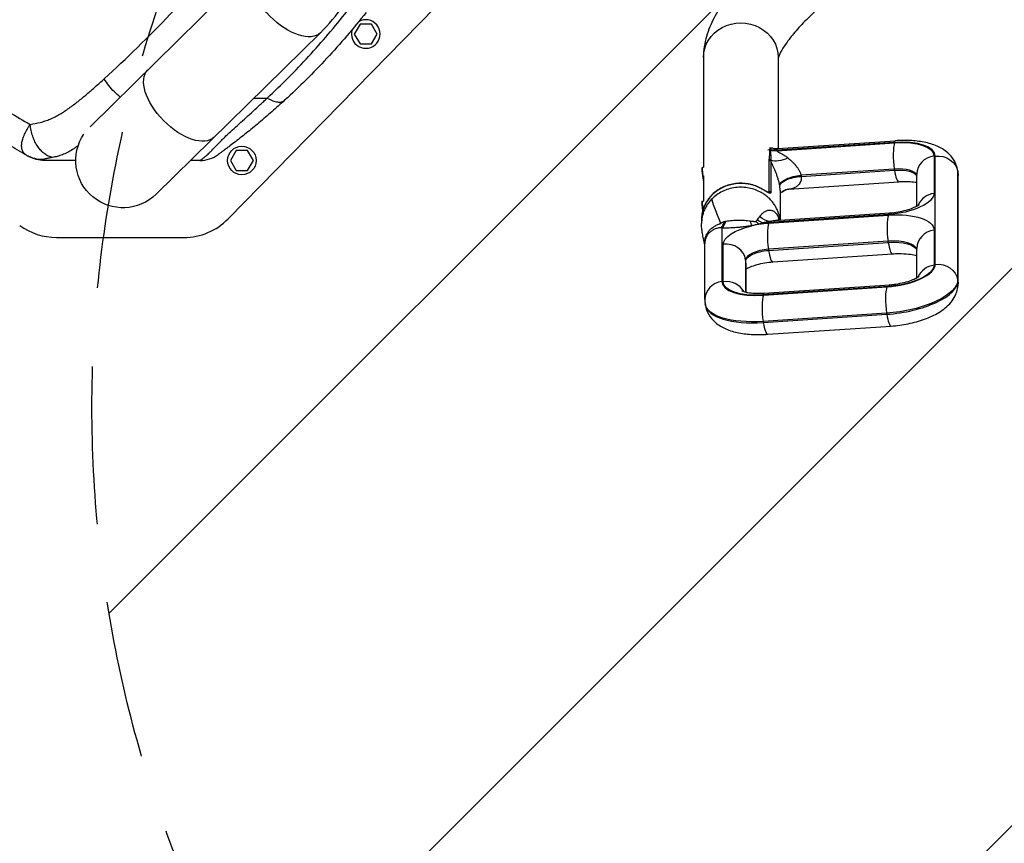
# Model space of a CAD drawing. Units: millimetres. Extents: x -2695 to 2140, y -1944 to 2219.
# Drawn here: x -1058 to -265, y -569 to 94 of the extents above; entities that cross this region are included whole.
import ezdxf

# ---------------------------------------------------------------- set-up
doc = ezdxf.new("R2010")
doc.units = ezdxf.units.MM
doc.header["$LTSCALE"] = 20
doc.linetypes.add('HIDDEN', pattern=[9.525, 6.35, -3.175])
for name, color, linetype in [('2d', 230, 'Continuous'), ('EN16630-TrainingSpace', 20, 'HIDDEN'), ('EN16630-TrainingSpace_Hatch', 20, 'HIDDEN')]:
    doc.layers.add(name, color=color, linetype=linetype)
pattern_1 = [(45, (-732.5, 319), (-224.506, 224.506), [])]

msp = doc.modelspace()

# ---------------------------------------------------------------- hatches: boundary and pattern name
at = {"layer": 'EN16630-TrainingSpace_Hatch'}
h = msp.add_hatch(dxfattribs=at)
h.set_pattern_fill('ANSI31', color=256, scale=100)
h.set_pattern_definition(pattern_1)
h.paths.add_polyline_path([(-1000, -217.96, 1), (1000, -217.96, 1)])
h = msp.add_hatch(dxfattribs=at)
h.set_pattern_fill('ANSI31', color=256, scale=100)
h.set_pattern_definition(pattern_1)
h.paths.add_polyline_path([(-1000, -217.96, 1), (1000, -217.96, 1)])
h = msp.add_hatch(dxfattribs=at)
h.set_pattern_fill('ANSI31', color=256, scale=100)
h.set_pattern_definition(pattern_1)
h.paths.add_polyline_path([(-1000, -217.96, 1), (1000, -217.96, 1)])

# ---------------------------------------------------------------- linework, layer by layer
at = {"layer": '2d'}
for p, q in [((-321.51, 197.1), (-424.62, 94.34)), ((-869.38, 138.09), (-1001.57, 8.19)), ((-890.3, -66), (-723.29, 104.42)), ((-784.11, 90.78), (-788.73, 82.78)), ((-774.88, 90.78), (-784.11, 90.78)), ((-770.26, 82.78), (-774.88, 90.78)), ((-948.33, -46.19), (-816.04, 83.81)), ((-788.73, 82.78), (-784.11, 74.78)), ((-774.88, 74.78), (-770.26, 82.78)), ((-784.11, 74.78), (-774.88, 74.78)), ((-507.65, 63.99), (-507.65, -24.47)), ((-447.35, 63.99), (-447.35, -9.45)), ((-853.23, 36.5), (-853.23, 36.5)), ((-354.33, -4.51), (-448.35, -10.81)), ((-448.35, -11.21), (-353.65, -4.86)), ((-447.73, -9.47), (-353.18, -3.13)), ((-883.91, -11.05), (-888.53, -19.05)), ((-874.67, -11.05), (-883.91, -11.05)), ((-870.05, -19.05), (-874.67, -11.05)), ((-454.09, -10.5), (-455.62, -10.7)), ((-453.09, -9), (-454.53, -9.18)), ((-454.09, -11.02), (-454.09, -10.63)), ((-453.57, -10.64), (-453.57, -11.04)), ((-448.35, -10.81), (-448.35, -11.21)), ((-321.91, -15.38), (-321.91, -45.54)), ((-320.92, -102.78), (-320.92, -15.59)), ((-888.53, -19.05), (-883.91, -27.05)), ((-874.67, -27.05), (-870.05, -19.05)), ((-454.63, -44.29), (-454.63, -19.19)), ((-453.27, -19.67), (-453.27, -44.77)), ((-883.91, -27.05), (-874.67, -27.05)), ((-508.8, -25.23), (-508.28, -24.56)), ((-508.26, -24.55), (-507.48, -24.45)), ((-507.65, -31.29), (-507.65, -51.76)), ((-353.9, -25.93), (-429.05, -30.97)), ((-428.91, -31.88), (-353.77, -26.84)), ((-353.77, -26.84), (-353.9, -25.93)), ((-335.68, -55.6), (-335.68, -29.97)), ((-302.94, -26.85), (-302.8, -27.77)), ((-302.71, -29.04), (-302.85, -28.13)), ((-302.85, -28.13), (-302.85, -115.32)), ((-302.71, -116.23), (-302.71, -29.04)), ((-302.55, -118.28), (-302.55, -31.09)), ((-438.81, -42.26), (-350.22, -36.32)), ((-455.62, -44.42), (-454.63, -44.29)), ((-445.85, -43.22), (-445.85, -67.13)), ((-508.8, -52.52), (-508.28, -51.85)), ((-508.26, -51.84), (-507.48, -51.74)), ((-507.65, -60.9), (-507.65, -60.9)), ((-455.03, -69.47), (-358.66, -63.01)), ((-358.55, -62.61), (-454.92, -69.07)), ((-446.18, -67.19), (-357.4, -61.23)), ((-509.15, -66.65), (-509.15, -69.63)), ((-447.41, -67.28), (-447.41, -67.28)), ((-447.36, -64.75), (-447.36, -64.75)), ((-447.35, -64.78), (-447.35, -64.78)), ((-492.67, -73.45), (-492.67, -116.49)), ((-321.91, -75.2), (-321.91, -103.36)), ((-1028.63, -81), (-926.01, -81)), ((-506.44, -131.08), (-506.44, -85.84)), ((-491.68, -116.7), (-491.68, -86.54)), ((-358.92, -84.08), (-455.29, -90.55)), ((-455.15, -91.46), (-358.78, -84.99)), ((-358.78, -84.99), (-358.92, -84.08)), ((-455.29, -90.55), (-455.15, -91.46)), ((-355.23, -94.48), (-451.6, -100.94)), ((-335.68, -113.42), (-335.68, -89.79)), ((-473.47, -99.99), (-473.61, -99.08)), ((-473.61, -99.08), (-473.61, -125.05)), ((-473.47, -125.08), (-473.47, -99.99)), ((-473.31, -125.12), (-473.31, -102.04)), ((-302.85, -115.32), (-302.71, -116.23)), ((-358.55, -120.43), (-459.94, -127.22)), ((-459.26, -127.57), (-359.85, -120.91)), ((-458.78, -125.85), (-357.4, -119.05)), ((-506.19, -134.41), (-506.05, -135.32)), ((-360.11, -141.98), (-459.51, -148.65)), ((-359.97, -142.89), (-360.11, -141.98)), ((-459.51, -148.65), (-459.37, -149.56)), ((-459.37, -149.56), (-359.97, -142.89)), ((-455.82, -159.04), (-356.42, -152.37))]:
    msp.add_line(p, q, dxfattribs=at)
msp.add_circle((-879.29, -19.05), 11.5, dxfattribs=at)
for centre, radius, start, end in [((-779.5, 82.78), 11.5, 161.43327, 119.50213), ((-1028.63, -31), 50, 233.74616, 270), ((-926.01, -31), 50, 270, 315.57873)]:
    msp.add_arc(centre, radius, start, end, dxfattribs=at)
at = {"layer": '2d', "extrusion": (0, 0, -1)}
for centre, radius, start, end in [((884.02, 293.27), 338.07, 300.29834, 300.29842), ((884.01, 293.29), 336.08, 300.33235, 300.33242), ((884.02, 293.27), 336.06, 300.33235, 300.33242), ((975, -19.05), 38.05, 225.5, 33.92869)]:
    msp.add_arc(centre, radius, start, end, dxfattribs=at)
for centre, major_axis, ratio, start_param, end_param in [((-842.71, 110.95), (-26.67, 27.14), 0.515038, 3.141593, 6.283185), ((-477.5, 63.99), (-30.15, 0), 0.920865, 0, 3.141593), ((-928.3, 26.84), (-26.67, 27.14), 0.515038, 3.141593, 6.283185), ((-352.11, -19.1), (-1.07, 15.96), 0.197648, -0.404824, 0), ((-359.54, -20.25), (37.57, 5.73), 0.386087, -1.354861, 0.058856), ((-453.88, -11.87), (1.5, 0.01), 0.920996, 4.578513, 4.928767), ((-450.43, 2.99), (-14.96, 1.08), 0.922995, 4.507882, 4.856627), ((-450.44, 2.87), (-15, 0), 0.920865, 4.572763, 4.922701), ((-450.44, 2.47), (15, 0), 0.920865, 1.43117, 1.781108), ((-318.69, -30.18), (-16, 0), 0.920865, 1.43117, 3.001966), ((-442.6, -9.33), (13.09, 7.32), 0.545524, 1.642255, 2.764122), ((-507.23, -32.48), (-1.03, 7.93), 0.054261, 4.699671, 6.283185), ((-431.38, -37.05), (14.8, 2.43), 0.38392, 3.204877, 4.932744), ((-431.3, -37.5), (14.83, 2.26), 0.386087, 3.200449, 4.928325), ((-357.17, -35.75), (21.75, 3.32), 0.386087, -1.354861, -0.105863), ((-358.3, -35.3), (55.36, 8.45), 0.386087, 0, 0.058856), ((-318.55, -31.09), (-16, 0), 0.920865, 3.001966, 3.141593), ((-431.24, -37.96), (14.85, 2.09), 0.388209, 3.196005, 4.923871), ((-435.42, -56.38), (-9.15, 11.88), 0.941985, -0.000021, 0.660451), ((-353.6, -49.64), (31.63, 4.83), 0.386087, 0.058856, 1.786732), ((-507.23, -59.77), (-1.03, 7.93), 0.054261, -1.382003, 0), ((-477.5, -65.48), (20.42, 20.42), 0.999998, 0.549221, 0.549256), ((-365.48, -80.84), (43.5, 6.64), 0.386087, -1.354861, 0.058856), ((-356.33, -77.2), (-1.07, 15.96), 0.197648, -0.404824, 0), ((-472.2, -48.78), (-4.21, 24.64), 0.042382, 3.538355, 3.846249), ((-466.4, -47.6), (-7.02, 23.99), 0.302346, 3.55862, 3.795269), ((-463.39, -46.49), (-10.16, 22.84), 0.533245, 3.615525, 3.891539), ((-459.99, -82.44), (31.63, 4.83), 0.386087, 4.678528, 4.928325), ((-457.37, -44.18), (-7.74, 23.77), 0.6128, 3.456331, 3.936202), ((-448.11, -51.24), (43.5, 6.64), 0.386087, 1.786732, 1.904065), ((-452.7, -83.66), (-1.07, 15.96), 0.197648, -0.404824, -0.252221), ((-459.99, -82.44), (31.63, 4.83), 0.386087, 3.200449, 4.492203), ((-363.11, -96.34), (27.68, 4.22), 0.386087, -1.354861, -0.087117), ((-457.63, -97.94), (15.82, 2.41), 0.386087, 3.200449, 4.928325), ((-318.69, -117.37), (-16, 0), 0.920865, 1.43117, 3.001966), ((-353.6, -107.46), (31.63, 4.83), 0.386087, 0.058856, 1.786732), ((-454.05, -111.83), (37.57, 5.73), 0.386087, 1.786732, 3.200449), ((-352.36, -121.72), (49.43, 7.54), 0.386087, 0.058856, 1.786732), ((-318.55, -118.28), (-16, 0), 0.920865, 3.001966, 3.141593), ((-450.83, -125.96), (55.36, 8.45), 0.386087, 1.786732, 3.141593)]:
    msp.add_ellipse(centre, major_axis=major_axis, ratio=ratio, start_param=start_param, end_param=end_param, dxfattribs=at)
at = {"layer": '2d'}
for centre, major_axis, ratio, start_param, end_param in [((-351.43, -19.45), (-1.07, 15.96), 0.197648, 0.404824, 1.97562), ((-360.53, -20.71), (39.54, 6.03), 0.386087, -0.058856, 1.354861), ((-453.88, -11.87), (1.5, 0.01), 0.920942, 1.356845, 1.707073), ((-453.88, -11.99), (1.5, 0), 0.920865, 1.360485, 1.710423), ((-453.88, -12.39), (1.5, 0), 0.920865, 1.360485, 1.710423), ((-319.68, -29.97), (-16, 0), 0.920865, -1.43117, 0), ((-454.42, -20.56), (1.5, 0), 0.920865, 0.699029, 1.710423), ((-454.37, -19.71), (-1.49, 0.18), 0.917127, 4.028251, 4.963565), ((-507.83, -32.56), (-0.95, 7.34), 0.054261, 0.054368, 2.140282), ((-357.31, -34.84), (21.75, 3.32), 0.386087, 0.060776, 1.354861), ((-351.29, -20.36), (-1.07, 15.96), 0.197648, 1.97562, 3.141593), ((-358.16, -36.22), (55.36, 8.45), 0.386087, -0.058856, 0), ((-477.5, -66.65), (-31.65, 0), 0.920865, 4.20191, 6.283185), ((-462.77, -42.42), (0.69, 1.33), 0.190494, -0.35386, 0), ((-454.42, -45.66), (1.5, 0), 0.920865, 0.699029, 1.710423), ((-319.68, -60.13), (-16, 0), 0.920865, -1.43117, -0.357441), ((-507.83, -59.85), (-0.95, 7.34), 0.054261, 0.054368, 1.545181), ((-356.44, -77.6), (-1.07, 15.96), 0.197648, 0.404824, 1.97562), ((-497.64, -50.65), (-0.66, 24.99), 0.367583, 3.567031, 3.927142), ((-496.15, -50.65), (0.77, 24.99), 0.397331, 3.575835, 3.965689), ((-452.81, -84.06), (-1.07, 15.96), 0.197648, 0.404824, 1.97562), ((-319.68, -89.79), (-16, 0), 0.920865, -1.43117, 0), ((-489.45, -101.13), (-16, 0), 0.920865, 3.281219, 4.852015), ((-363.25, -95.43), (27.68, 4.22), 0.386087, 0.047173, 1.354861), ((-356.3, -78.51), (-1.07, 15.96), 0.197648, 1.97562, 3.141593), ((-457.76, -97.03), (15.82, 2.41), 0.386087, 1.354861, 3.082737), ((-452.67, -84.98), (-1.07, 15.96), 0.197648, 1.97562, 3.141593), ((-489.31, -102.04), (-16, 0), 0.920865, 3.141593, 3.281219), ((-354.59, -107.13), (33.61, 5.13), 0.386087, 4.496453, 6.224329), ((-319.68, -117.95), (-16, 0), 0.920865, -1.43117, -0.357441), ((-490.44, -131.08), (-16, 0), 0.920865, -1.43117, 0), ((-453.06, -111.37), (39.54, 6.03), 0.386087, 3.082737, 4.496453), ((-489.45, -131.29), (16, 0), 0.920865, 0.469086, 1.710423), ((-352.22, -122.64), (49.43, 7.54), 0.386087, 4.496453, 6.224329), ((-457.71, -141.81), (-1.07, 15.96), 0.197648, 0, 0.404824), ((-357.63, -135.5), (-1.07, 15.96), 0.197648, 0.404824, 1.97562), ((-356.33, -135.02), (-1.07, 15.96), 0.197648, 0, 0.404824), ((-457.03, -142.16), (-1.07, 15.96), 0.197648, 0.404824, 1.97562), ((-450.69, -126.87), (55.36, 8.45), 0.386087, 3.141593, 4.496453), ((-456.89, -143.08), (-1.07, 15.96), 0.197648, 1.97562, 3.141593), ((-357.49, -136.41), (-1.07, 15.96), 0.197648, 1.97562, 3.141593)]:
    msp.add_ellipse(centre, major_axis=major_axis, ratio=ratio, start_param=start_param, end_param=end_param, dxfattribs=at)
for points, knots in [([(-816.04, 83.81), (-809.2, 90.53), (-802.97, 97.95), (-791.82, 113.89), (-786.9, 122.4), (-778.43, 140.23), (-774.88, 149.56), (-769.18, 168.74), (-767.03, 178.61), (-764.16, 198.6), (-763.44, 208.74), (-763.44, 218.87)], [3.7860898, 3.7860898, 3.7860898, 3.7860898, 3.9713496, 3.9713496, 4.1566094, 4.1566094, 4.3418693, 4.3418693, 4.5271291, 4.5271291, 4.712389, 4.712389, 4.712389, 4.712389]), ([(-990.15, 46.75), (-972.18, 63.19), (-954.42, 80.48), (-919.5, 116.84), (-902.4, 135.84), (-885.75, 155.71)], [0, 0, 0, 0, 0.0841928, 0.0841928, 0.1683855, 0.1683855, 0.1683855, 0.1683855]), ([(-467.19, 137.05), (-471.69, 132.56), (-475.9, 128.05), (-483.68, 118.97), (-487.25, 114.41), (-493.68, 105.2), (-496.54, 100.55), (-501.48, 91), (-503.56, 86.08), (-506.64, 75.62), (-507.65, 70.03), (-507.65, 63.99)], [3.8001245, 3.8001245, 3.8001245, 3.8001245, 3.9574238, 3.9574238, 4.114723, 4.114723, 4.2720223, 4.2720223, 4.4293215, 4.4293215, 4.5866208, 4.5866208, 4.5866208, 4.5866208]), ([(-858.81, 31.23), (-847.34, 41.93), (-836.25, 53.11), (-814.83, 76.44), (-804.49, 88.6), (-794.52, 101.27)], [0, 0, 0, 0, 0.052443, 0.052443, 0.1048859, 0.1048859, 0.1048859, 0.1048859]), ([(-779.29, 100.13), (-789.39, 87.31), (-799.91, 75.03), (-821.77, 51.48), (-833.11, 40.22), (-844.86, 29.44)], [0, 0, 0, 0, 0.0527306, 0.0527306, 0.1054612, 0.1054612, 0.1054612, 0.1054612]), ([(-424.62, 94.34), (-428.11, 90.87), (-431.25, 87.48), (-436.75, 81.06), (-439.11, 78.03), (-442.93, 72.54), (-444.41, 70.09), (-446.45, 66.13), (-447.02, 64.62), (-447.29, 63.68), (-447.33, 63.55), (-447.35, 63.45)], [3.8001245, 3.8001245, 3.8001245, 3.8001245, 3.9574238, 3.9574238, 4.114723, 4.114723, 4.2720223, 4.2720223, 4.4293215, 4.4293215, 4.4617868, 4.4617868, 4.4617868, 4.4617868]), ([(-1049.69, 10.03), (-1046.98, 10.45), (-1044.27, 10.97), (-1040.25, 12), (-1038.91, 12.39), (-1036.25, 13.28), (-1034.93, 13.78), (-1032.95, 14.61), (-1032.3, 14.9), (-1030.99, 15.51), (-1030.34, 15.83), (-1028.41, 16.81), (-1027.14, 17.52), (-1023.35, 19.75), (-1020.88, 21.39), (-1017.21, 23.99), (-1015.99, 24.89), (-1013.57, 26.71), (-1012.37, 27.63), (-1009.99, 29.52), (-1008.8, 30.48), (-1006.44, 32.43), (-1005.26, 33.41), (-1001.74, 36.4), (-999.41, 38.43), (-994.77, 42.55), (-992.45, 44.63), (-990.15, 46.75)], [0, 0, 0, 0, 0.01077799, 0.01077799, 0.01616698, 0.01616698, 0.02155597, 0.02155597, 0.02425047, 0.02425047, 0.02694496, 0.02694496, 0.03233396, 0.03233396, 0.04311194, 0.04311194, 0.04850094, 0.04850094, 0.05388993, 0.05388993, 0.05927892, 0.05927892, 0.06466791, 0.06466791, 0.0754459, 0.0754459, 0.08622388, 0.08622388, 0.08622388, 0.08622388]), ([(-977.28, 32.06), (-978.87, 33.31), (-980.42, 34.69), (-983.53, 37.77), (-985.05, 39.49), (-987.83, 43.06), (-989.08, 44.9), (-990.15, 46.75)], [0.2709834, 0.2709834, 0.2709834, 0.2709834, 0.5, 0.5, 0.75, 0.75, 1, 1, 1, 1]), ([(-913.01, -19), (-913.01, -19), (-913, -19), (-912.99, -18.99), (-912.98, -18.99), (-912.95, -18.98), (-912.92, -18.96), (-912.8, -18.89), (-912.69, -18.82), (-912.37, -18.61), (-912.16, -18.47), (-911.6, -18.09), (-911.26, -17.84), (-910.61, -17.36), (-910.37, -17.18), (-909.85, -16.77), (-909.56, -16.54), (-908.64, -15.79), (-907.92, -15.17), (-906.69, -14.05), (-906.26, -13.64), (-905.56, -12.96), (-905.33, -12.73), (-904.83, -12.24), (-904.58, -11.99), (-903.29, -10.67), (-902.16, -9.48), (-899.67, -6.88), (-898.31, -5.47), (-896.1, -3.23), (-895.33, -2.47), (-894.13, -1.3), (-893.73, -0.91), (-892.91, -0.12), (-892.5, 0.28), (-890.41, 2.28), (-888.68, 3.9), (-885.13, 7.18), (-883.31, 8.83), (-879.63, 12.18), (-877.76, 13.86), (-874, 17.26), (-872.11, 18.98), (-868.32, 22.44), (-866.41, 24.18), (-863.56, 26.81), (-862.61, 27.69), (-861.18, 29.01), (-860.47, 29.68), (-859.76, 30.34), (-859.29, 30.78), (-859.05, 31.01), (-858.81, 31.23)], [-0.0000001, -0.0000001, -0.0000001, -0.0000001, 0.0021878, 0.0021878, 0.0043757, 0.0043757, 0.0087515, 0.0087515, 0.017503, 0.017503, 0.0262546, 0.0262546, 0.0350061, 0.0350061, 0.0393819, 0.0393819, 0.0437577, 0.0437577, 0.0525092, 0.0525092, 0.056885, 0.056885, 0.0590729, 0.0590729, 0.0612608, 0.0612608, 0.0700123, 0.0700123, 0.0787639, 0.0787639, 0.0831396, 0.0831396, 0.0853275, 0.0853275, 0.0875154, 0.0875154, 0.096267, 0.096267, 0.1050185, 0.1050185, 0.1137701, 0.1137701, 0.1225216, 0.1225216, 0.1312731, 0.1312731, 0.1356489, 0.1356489, 0.1378368, 0.1389308, 0.1389308, 0.1400247, 0.1400247, 0.1400247, 0.1400247]), ([(-844.86, 29.44), (-848.26, 26.32), (-851.69, 23.25), (-858.58, 17.21), (-862.04, 14.25), (-867.23, 9.91), (-868.96, 8.48), (-872.41, 5.66), (-874.12, 4.27), (-877.53, 1.54), (-879.22, 0.21), (-882.54, -2.39), (-884.14, -3.63), (-887.18, -5.95), (-888.6, -7.03), (-890.2, -8.23), (-890.51, -8.46), (-891.1, -8.91), (-891.39, -9.13), (-892.21, -9.74), (-892.7, -10.1), (-894.03, -11.09), (-894.74, -11.61), (-895.6, -12.24), (-895.86, -12.43), (-896.31, -12.77), (-896.52, -12.91), (-897.05, -13.31), (-897.32, -13.5), (-897.75, -13.81), (-897.91, -13.93), (-898.14, -14.1), (-898.22, -14.15), (-898.32, -14.23), (-898.34, -14.24), (-898.34, -14.24)], [0, 0, 0, 0, 0.0152692, 0.0152692, 0.0305384, 0.0305384, 0.0381729, 0.0381729, 0.0458075, 0.0458075, 0.0534421, 0.0534421, 0.0610767, 0.0610767, 0.0687113, 0.0687113, 0.07062, 0.07062, 0.0725286, 0.0725286, 0.0763459, 0.0763459, 0.0839805, 0.0839805, 0.0877978, 0.0877978, 0.0916151, 0.0916151, 0.0992497, 0.0992497, 0.1068842, 0.1068842, 0.1145188, 0.1145188, 0.1221534, 0.1221534, 0.1221534, 0.1221534]), ([(-869.73, 31.05), (-866.91, 31.1), (-863.27, 31.16), (-859.63, 31.22), (-858.81, 31.23)], [0.81721562, 0.81721562, 0.81721562, 0.81721562, 0.8746469, 0.89133658, 0.89133658, 0.89133658, 0.89133658]), ([(-858.81, 31.23), (-857.32, 30.35), (-855.86, 29.64), (-853.09, 28.58), (-851.77, 28.23), (-849.35, 27.92), (-848.25, 27.96), (-846.33, 28.42), (-845.52, 28.84), (-844.86, 29.44)], [0, 0, 0, 0, 0.25, 0.25, 0.5, 0.5, 0.75, 0.75, 1, 1, 1, 1]), ([(-1052.39, -15.02), (-1052.6, -14.9), (-1052.8, -14.78), (-1053.2, -14.52), (-1053.39, -14.38), (-1053.93, -13.95), (-1054.26, -13.65), (-1055.15, -12.65), (-1055.61, -11.89), (-1056.12, -10.65), (-1056.25, -10.21), (-1056.47, -9.3), (-1056.54, -8.82), (-1056.67, -7.35), (-1056.64, -6.31), (-1056.35, -4.11), (-1056.1, -2.96), (-1055.54, -1.14), (-1055.33, -0.52), (-1054.85, 0.74), (-1054.59, 1.38), (-1053.71, 3.32), (-1053.04, 4.64), (-1051.88, 6.64), (-1051.48, 7.31), (-1050.83, 8.33), (-1050.61, 8.67), (-1050.15, 9.35), (-1049.92, 9.69), (-1049.69, 10.03)], [-0.00000006, -0.00000006, -0.00000006, -0.00000006, 0.00139749, 0.00139749, 0.00279503, 0.00279503, 0.00559013, 0.00559013, 0.01118032, 0.01118032, 0.01397541, 0.01397541, 0.01677051, 0.01677051, 0.0223607, 0.0223607, 0.02795089, 0.02795089, 0.03074598, 0.03074598, 0.03354108, 0.03354108, 0.03913127, 0.03913127, 0.04192636, 0.04192636, 0.04332391, 0.04332391, 0.04472146, 0.04472146, 0.04472146, 0.04472146]), ([(-1031.68, -16.6), (-1032.76, -16.41), (-1033.84, -16.08), (-1035.98, -15.13), (-1037.03, -14.51), (-1039.06, -13.01), (-1040.05, -12.13), (-1041.91, -10.13), (-1042.8, -9.02), (-1044.44, -6.59), (-1045.2, -5.28), (-1046.56, -2.5), (-1047.16, -1.03), (-1048.19, 2.01), (-1048.62, 3.58), (-1049.29, 6.78), (-1049.54, 8.41), (-1049.69, 10.03)], [0, 0, 0, 0, 0.125, 0.125, 0.25, 0.25, 0.375, 0.375, 0.5, 0.5, 0.625, 0.625, 0.75, 0.75, 0.875, 0.875, 1, 1, 1, 1]), ([(-1052.39, -15.02), (-1057.94, -11.94), (-1062.87, -9.01), (-1071.59, -3.61), (-1075.37, -1.13), (-1078.6, 1.06)], [0.1440776, 0.1440776, 0.1440776, 0.1440776, 0.5720388, 0.5720388, 1, 1, 1, 1]), ([(-1011.09, -6.99), (-1011.27, -7.13), (-1011.45, -7.27), (-1012.3, -7.91), (-1012.96, -8.4), (-1014.3, -9.35), (-1014.98, -9.81), (-1017.01, -11.13), (-1018.37, -11.93), (-1021.1, -13.33), (-1022.47, -13.93), (-1025.22, -14.95), (-1026.59, -15.38), (-1029.2, -16.07), (-1030.44, -16.36), (-1031.68, -16.6)], [0.05817237, 0.05817237, 0.05817237, 0.05817237, 0.05891505, 0.05891505, 0.06159301, 0.06159301, 0.06427096, 0.06427096, 0.06962688, 0.06962688, 0.07498279, 0.07498279, 0.08033871, 0.08033871, 0.08517447, 0.08517447, 0.08517447, 0.08517447]), ([(-302.94, -26.85), (-303.36, -24.09), (-304.34, -21.44), (-307.09, -16.61), (-308.93, -14.52), (-313.56, -10.45), (-316.45, -8.81), (-322.78, -6.04), (-326.29, -5.04), (-333.61, -3.6), (-337.43, -3.18), (-345.22, -2.81), (-349.18, -2.87), (-353.18, -3.13)], [1.629652, 1.629652, 1.629652, 1.629652, 1.776915, 1.776915, 1.943011, 1.943011, 2.178961, 2.178961, 2.449933, 2.449933, 2.720905, 2.720905, 2.984513, 2.984513, 2.984513, 2.984513]), ([(-1051.22, -15.66), (-1051.22, -15.66), (-1051.29, -15.63), (-1051.55, -15.48), (-1051.66, -15.42), (-1051.97, -15.25), (-1052.15, -15.15), (-1052.39, -15.02)], [0, 0, 0, 0, 0.01153908, 0.01153908, 0.01730862, 0.01730862, 0.02307816, 0.02307816, 0.02307816, 0.02307816]), ([(-1039.16, -18.35), (-1041.46, -18.38), (-1043.76, -18.11), (-1048.22, -16.99), (-1050.38, -16.13), (-1052.39, -15.02)], [0, 0, 0, 0, 0.5, 0.5, 1, 1, 1, 1]), ([(-913.01, -19), (-910.4, -19), (-907.79, -18.59), (-902.81, -16.97), (-900.46, -15.77), (-898.34, -14.24)], [0, 0, 0, 0, 0.5, 0.5, 1, 1, 1, 1]), ([(-454.58, -18.35), (-454.5, -17.73), (-454.44, -17.12), (-454.33, -15.89), (-454.28, -15.28), (-454.15, -13.45), (-454.09, -12.23), (-454.09, -11.02)], [0, 0, 0, 0, 0.00465804, 0.00465804, 0.00931609, 0.00931609, 0.01863218, 0.01863218, 0.01863218, 0.01863218]), ([(-454.09, -10.5), (-454.09, -10.04), (-454, -9.69), (-453.79, -9.38), (-453.74, -9.32), (-453.64, -9.22), (-453.58, -9.18), (-453.39, -9.07), (-453.25, -9.02), (-453.1, -9), (-453.09, -9), (-453.09, -9)], [0, 0, 0, 0, 0.003466675, 0.003466675, 0.004333344, 0.004333344, 0.005200013, 0.005200013, 0.006933351, 0.006933351, 0.006985201, 0.006985201, 0.006985201, 0.006985201]), ([(-451.77, -9.1), (-452.04, -9.03), (-452.3, -9.01), (-452.68, -9.05), (-452.83, -9.1), (-453.02, -9.21), (-453.08, -9.25), (-453.19, -9.35), (-453.24, -9.41), (-453.47, -9.72), (-453.56, -10.06), (-453.57, -10.52)], [0.018168845, 0.018168845, 0.018168845, 0.018168845, 0.020603622, 0.020603622, 0.022320591, 0.022320591, 0.023179075, 0.023179075, 0.024037559, 0.024037559, 0.027471497, 0.027471497, 0.027471497, 0.027471497]), ([(-453.57, -11.04), (-453.57, -12.25), (-453.51, -13.5), (-453.42, -15.42), (-453.38, -16.07), (-453.33, -17.4), (-453.31, -18.07), (-453.3, -18.77)], [0, 0, 0, 0, 0.00934829, 0.00934829, 0.01402244, 0.01402244, 0.01869659, 0.01869659, 0.01869659, 0.01869659]), ([(-451.77, -9.1), (-450.79, -9.36), (-449.65, -9.51), (-448.23, -9.5), (-447.98, -9.49), (-447.73, -9.47)], [0, 0, 0, 0, 0.4096925, 0.4096925, 0.497479, 0.497479, 0.497479, 0.497479]), ([(-447.73, -9.47), (-447.88, -9.48), (-448.01, -9.52), (-448.22, -9.64), (-448.3, -9.72), (-448.47, -10.05), (-448.46, -10.35), (-448.37, -10.75)], [0.019141589, 0.019141589, 0.019141589, 0.019141589, 0.020691384, 0.020691384, 0.022283028, 0.022283028, 0.025466318, 0.025466318, 0.025466318, 0.025466318]), ([(-448.35, -11.21), (-448.31, -11.32), (-448.23, -11.43), (-448.02, -11.64), (-447.89, -11.74), (-447.61, -11.95), (-447.45, -12.06), (-447.11, -12.26), (-446.94, -12.36), (-446.4, -12.67), (-446.01, -12.88), (-445.23, -13.3), (-444.83, -13.51), (-443.62, -14.18), (-442.79, -14.67), (-441.15, -15.74), (-440.33, -16.32), (-439.55, -16.98)], [0, 0, 0, 0, 0.00088418, 0.00088418, 0.00176835, 0.00176835, 0.00265253, 0.00265253, 0.0035367, 0.0035367, 0.00530506, 0.00530506, 0.00707341, 0.00707341, 0.01061011, 0.01061011, 0.01414682, 0.01414682, 0.01414682, 0.01414682]), ([(-1038.22, -19), (-1040.48, -19), (-1042.74, -18.71), (-1046.87, -17.66), (-1048.75, -16.94), (-1050.53, -16.03)], [0, 0, 0, 0, 0.5, 0.5, 0.9423701, 0.9423701, 0.9423701, 0.9423701]), ([(-1031.68, -16.6), (-1032.66, -16.8), (-1033.57, -16.98), (-1034.85, -17.24), (-1035.25, -17.32), (-1036.03, -17.48), (-1036.4, -17.55), (-1037.1, -17.7), (-1037.42, -17.77), (-1038.01, -17.9), (-1038.28, -17.97), (-1038.74, -18.09), (-1038.92, -18.14), (-1039.11, -18.23), (-1039.15, -18.25), (-1039.19, -18.3), (-1039.19, -18.33), (-1039.16, -18.35)], [0, 0, 0, 0, 0.00444365, 0.00444365, 0.00666548, 0.00666548, 0.00888731, 0.00888731, 0.01110914, 0.01110914, 0.01333096, 0.01333096, 0.01555279, 0.01555279, 0.0166637, 0.0166637, 0.01777462, 0.01777462, 0.01777462, 0.01777462]), ([(-1039.16, -18.35), (-1038.78, -18.61), (-1038.54, -18.77), (-1038.33, -18.91), (-1038.28, -18.95), (-1038.24, -18.98), (-1038.23, -18.99), (-1038.22, -19), (-1038.22, -19), (-1038.22, -19)], [0, 0, 0, 0, 0.01238722, 0.01238722, 0.01858084, 0.01858084, 0.02167764, 0.02167764, 0.02477445, 0.02477445, 0.02477445, 0.02477445]), ([(-1013.05, -19), (-1013.7, -19), (-1014.35, -19), (-1015, -19), (-1022.24, -19), (-1029.98, -19), (-1038.22, -19)], [0.8024528, 0.8024528, 0.8024528, 0.8024528, 0.8154955, 0.8154955, 0.8154955, 0.9607878, 0.9607878, 0.9607878, 0.9607878]), ([(-446.21, -39.11), (-446.35, -38.24), (-446.53, -37.35), (-446.86, -36), (-446.98, -35.54), (-447.23, -34.62), (-447.37, -34.16), (-447.78, -32.79), (-448.08, -31.9), (-448.7, -30.17), (-449.02, -29.33), (-449.68, -27.67), (-450.02, -26.86), (-450.69, -25.3), (-451.02, -24.54), (-452.01, -22.35), (-452.66, -20.98), (-453.27, -19.67)], [0, 0, 0, 0, 0.00282591, 0.00282591, 0.00423886, 0.00423886, 0.00565181, 0.00565181, 0.00847772, 0.00847772, 0.01130362, 0.01130362, 0.01412953, 0.01412953, 0.01695543, 0.01695543, 0.02260725, 0.02260725, 0.02260725, 0.02260725]), ([(-439.55, -16.98), (-439.04, -17.42), (-438.51, -17.87), (-437.47, -18.79), (-436.94, -19.26), (-435.9, -20.25), (-435.38, -20.76), (-434.61, -21.55), (-434.35, -21.83), (-433.85, -22.38), (-433.59, -22.67), (-432.85, -23.53), (-432.38, -24.13), (-431.48, -25.37), (-431.05, -26.02), (-430.47, -27.04), (-430.29, -27.39), (-429.95, -28.09), (-429.8, -28.45), (-429.53, -29.16), (-429.41, -29.52), (-429.2, -30.25), (-429.12, -30.61), (-429.05, -30.97)], [0.01235779, 0.01235779, 0.01235779, 0.01235779, 0.01467694, 0.01467694, 0.0169961, 0.0169961, 0.01931525, 0.01931525, 0.02047483, 0.02047483, 0.02163441, 0.02163441, 0.02395356, 0.02395356, 0.02627272, 0.02627272, 0.0274323, 0.0274323, 0.02859187, 0.02859187, 0.02975145, 0.02975145, 0.03091103, 0.03091103, 0.03091103, 0.03091103]), ([(-302.55, -31.09), (-302.55, -30.87), (-302.56, -30.65), (-302.57, -30.2), (-302.58, -29.98), (-302.61, -29.54), (-302.62, -29.32), (-302.66, -28.87), (-302.69, -28.65), (-302.74, -28.21), (-302.77, -27.99), (-302.8, -27.77)], [1.57079633, 1.57079633, 1.57079633, 1.57079633, 1.58256751, 1.58256751, 1.59433868, 1.59433868, 1.60610986, 1.60610986, 1.61788104, 1.61788104, 1.62965222, 1.62965222, 1.62965222, 1.62965222]), ([(-462.08, -41.09), (-465.04, -39.57), (-468.25, -38.49), (-474.9, -37.31), (-478.32, -37.23), (-485.03, -38.05), (-488.32, -38.97), (-494.41, -41.71), (-497.21, -43.53), (-502.05, -47.91), (-504.08, -50.46), (-507.18, -56.01), (-508.24, -59.02), (-509.02, -63.6), (-509.15, -65.13), (-509.15, -66.65)], [2.491487, 2.491487, 2.491487, 2.491487, 2.812828, 2.812828, 3.134831, 3.134831, 3.456885, 3.456885, 3.778387, 3.778387, 4.098705, 4.098705, 4.417447, 4.417447, 4.572763, 4.572763, 4.572763, 4.572763]), ([(-428.91, -31.88), (-428.82, -32.6), (-428.81, -33.28), (-428.94, -34.58), (-429.08, -35.2), (-429.47, -36.33), (-429.72, -36.84), (-430.29, -37.78), (-430.61, -38.2), (-431.13, -38.79), (-431.31, -38.97), (-431.68, -39.33), (-431.87, -39.49), (-432.45, -39.97), (-432.85, -40.25), (-433.66, -40.76), (-434.08, -40.99), (-434.92, -41.39), (-435.35, -41.56), (-435.78, -41.7)], [0, 0, 0, 0, 0.0023221, 0.0023221, 0.00464421, 0.00464421, 0.00696631, 0.00696631, 0.00928841, 0.00928841, 0.01044947, 0.01044947, 0.01161052, 0.01161052, 0.01393262, 0.01393262, 0.01625473, 0.01625473, 0.01857683, 0.01857683, 0.01857683, 0.01857683]), ([(-335.68, -37.06), (-336.16, -36.95), (-336.68, -36.85), (-338.79, -36.5), (-340.63, -36.31), (-344.93, -36.12), (-347.43, -36.14), (-350.09, -36.32), (-350.15, -36.32), (-350.22, -36.32)], [2.4185204, 2.4185204, 2.4185204, 2.4185204, 2.498896, 2.498896, 2.7246861, 2.7246861, 2.9784263, 2.9784263, 2.984513, 2.984513, 2.984513, 2.984513]), ([(-446.16, -65.71), (-446.17, -65.63), (-446.2, -65.46), (-446.22, -65.3), (-446.42, -64.17), (-446.9, -62.11), (-447.95, -59.17), (-449.33, -56.36), (-451.03, -53.7), (-453.04, -51.18), (-455.38, -48.84), (-458.08, -46.67), (-460.13, -45.38), (-462.65, -43.98), (-465.71, -42.57), (-470.84, -41.13), (-476.32, -40.49), (-481.93, -40.75), (-487.4, -41.92), (-492.48, -43.93), (-496.97, -46.62), (-499.49, -48.75), (-500.63, -49.87)], [0.6527915, 0.6527915, 0.6527915, 0.6527915, 0.6542728, 0.655754, 0.655754, 0.6744827, 0.6932113, 0.7119399, 0.7306685, 0.7493971, 0.7681257, 0.7868543, 0.8055829, 0.8055829, 0.8298851, 0.8541872, 0.8784893, 0.9027915, 0.9270936, 0.9513957, 0.9756979, 1, 1, 1, 1]), ([(-462.08, -41.09), (-461.21, -41.54), (-460.36, -42.01), (-458.85, -42.85), (-458.19, -43.23), (-457.12, -43.84), (-456.69, -44.08), (-456.03, -44.43), (-455.77, -44.56), (-455.39, -44.73), (-455.25, -44.78), (-455.08, -44.84), (-455.03, -44.85), (-454.99, -44.86), (-454.99, -44.86), (-454.99, -44.86)], [0, 0, 0, 0, 0.299604, 0.299604, 0.555051, 0.555051, 0.744122, 0.744122, 0.883332, 0.883332, 0.985843, 0.985843, 1.060432, 1.060432, 1.087771, 1.087771, 1.087771, 1.087771]), ([(-453.27, -44.77), (-453.27, -44.9), (-453.29, -45.01), (-453.35, -45.19), (-453.4, -45.27), (-453.59, -45.43), (-453.77, -45.46), (-454.25, -45.4), (-454.54, -45.3), (-455.04, -45.08), (-455.22, -45), (-455.6, -44.81), (-455.8, -44.7), (-456.41, -44.37), (-456.86, -44.11), (-457.56, -43.71), (-457.8, -43.56), (-458.3, -43.28), (-458.55, -43.13), (-459.82, -42.4), (-460.9, -41.8), (-462.04, -41.22)], [0, 0, 0, 0, 0.0009826, 0.0009826, 0.00196521, 0.00196521, 0.00393041, 0.00393041, 0.00589562, 0.00589562, 0.00687822, 0.00687822, 0.00786082, 0.00786082, 0.00982603, 0.00982603, 0.01080863, 0.01080863, 0.01179123, 0.01179123, 0.01572164, 0.01572164, 0.01572164, 0.01572164]), ([(-455.03, -44.85), (-454.95, -44.83), (-454.88, -44.8), (-454.76, -44.71), (-454.71, -44.65), (-454.65, -44.5), (-454.63, -44.4), (-454.63, -44.29)], [0.010629154, 0.010629154, 0.010629154, 0.010629154, 0.011381025, 0.011381025, 0.012193955, 0.012193955, 0.013006885, 0.013006885, 0.013006885, 0.013006885]), ([(-445.85, -43.22), (-445.85, -42.9), (-445.86, -42.56), (-445.89, -41.83), (-445.92, -41.42), (-446, -40.6), (-446.05, -40.17), (-446.11, -39.73)], [0.039786531, 0.039786531, 0.039786531, 0.039786531, 0.041069026, 0.041069026, 0.042477552, 0.042477552, 0.043886077, 0.043886077, 0.043886077, 0.043886077]), ([(-444.57, -44.49), (-445.18, -44.97), (-445.58, -45.39), (-445.84, -45.72), (-445.85, -45.72), (-445.85, -45.72)], [0, 0, 0, 0, 0.4754613, 0.4754613, 0.4820047, 0.4820047, 0.4820047, 0.4820047]), ([(-438.81, -42.26), (-439.63, -42.32), (-440.49, -42.48), (-442.44, -43.14), (-443.55, -43.71), (-444.57, -44.49)], [0, 0, 0, 0, 0.4298166, 0.4298166, 0.9490246, 0.9490246, 0.9490246, 0.9490246]), ([(-435.78, -41.7), (-436.43, -41.92), (-437.13, -42.07), (-438.17, -42.21), (-438.49, -42.24), (-438.81, -42.26)], [0, 0, 0, 0, 0.003542596, 0.003542596, 0.005089883, 0.005089883, 0.005089883, 0.005089883]), ([(-500.63, -49.87), (-501.5, -50.73), (-503.08, -52.5), (-505.02, -55.26), (-506.58, -58.11), (-507.76, -61.04), (-508.59, -64.03), (-509.05, -66.94), (-509.15, -68.87), (-509.15, -69.77)], [0, 0, 0, 0, 0.0187286, 0.0374572, 0.0561858, 0.0749144, 0.0936431, 0.1123717, 0.1285746, 0.1285746, 0.1285746, 0.1285746]), ([(-357.4, -61.23), (-355.24, -61.09), (-352.99, -60.82), (-348.54, -60.06), (-346.33, -59.57), (-342.32, -58.44), (-340.51, -57.81), (-337.56, -56.6), (-336.39, -56.01), (-334.78, -55.08), (-334.27, -54.7), (-333.88, -54.39), (-333.81, -54.32), (-333.81, -54.32)], [6.126106, 6.126106, 6.126106, 6.126106, 6.386705, 6.386705, 6.651724, 6.651724, 6.907271, 6.907271, 7.137925, 7.137925, 7.330879, 7.330879, 7.427832, 7.427832, 7.427832, 7.427832]), ([(-462.34, -64.22), (-461.75, -63.46), (-461.13, -62.74), (-460.16, -61.78), (-459.82, -61.48), (-459.14, -60.91), (-458.78, -60.65), (-457.71, -59.94), (-456.96, -59.57), (-455.81, -59.2), (-455.42, -59.11), (-454.63, -58.99), (-454.23, -58.97), (-453.04, -59.04), (-452.25, -59.25), (-451.09, -59.85), (-450.7, -60.1), (-449.97, -60.69), (-449.62, -61.03), (-448.95, -61.82), (-448.63, -62.26), (-448.18, -63.01), (-448.04, -63.27), (-447.76, -63.81), (-447.63, -64.1), (-447.26, -64.97), (-447.04, -65.6), (-446.82, -66.41), (-446.78, -66.55), (-446.74, -66.7)], [0, 0, 0, 0, 0.0048417, 0.0048417, 0.00726255, 0.00726255, 0.0096834, 0.0096834, 0.0145251, 0.0145251, 0.01694594, 0.01694594, 0.01936679, 0.01936679, 0.02420849, 0.02420849, 0.02662934, 0.02662934, 0.02905019, 0.02905019, 0.03147104, 0.03147104, 0.03268147, 0.03268147, 0.03389189, 0.03389189, 0.03631274, 0.03631274, 0.03681657, 0.03681657, 0.03681657, 0.03681657]), ([(-506.44, -87.2), (-506.81, -85.54), (-507.19, -83.84), (-507.83, -80.71), (-508.08, -79.48), (-508.53, -76.82), (-508.69, -75.81), (-508.91, -74.04), (-508.98, -73.35), (-509.07, -72.16), (-509.1, -71.71), (-509.14, -70.77), (-509.15, -70.27), (-509.15, -69.77)], [0.465867, 0.465867, 0.465867, 0.465867, 1.797743, 1.797743, 2.712575, 2.712575, 3.203385, 3.203385, 3.468753, 3.468753, 3.614318, 3.614318, 3.766415, 3.766415, 3.766415, 3.766415]), ([(-506.44, -86.56), (-506.48, -86.26), (-506.5, -85.95), (-506.54, -85.17), (-506.54, -84.7), (-506.49, -83.76), (-506.44, -83.29), (-506.3, -82.36), (-506.2, -81.91), (-505.84, -80.56), (-505.51, -79.68), (-504.66, -77.97), (-504.16, -77.15), (-503.29, -76), (-502.98, -75.63), (-502.32, -74.9), (-501.97, -74.55), (-500.87, -73.54), (-500.09, -72.92), (-498.83, -72.09), (-498.4, -71.83), (-497.51, -71.32), (-497.05, -71.09), (-496.12, -70.64), (-495.65, -70.43), (-494.93, -70.15), (-494.69, -70.05), (-494.2, -69.88), (-493.96, -69.79), (-493.71, -69.71)], [0.00054763, 0.00054763, 0.00054763, 0.00054763, 0.00155056, 0.00155056, 0.00310112, 0.00310112, 0.00465169, 0.00465169, 0.00620225, 0.00620225, 0.00930337, 0.00930337, 0.0124045, 0.0124045, 0.01395506, 0.01395506, 0.01550562, 0.01550562, 0.01860675, 0.01860675, 0.02015731, 0.02015731, 0.02170787, 0.02170787, 0.02325843, 0.02325843, 0.02403371, 0.02403371, 0.024809, 0.024809, 0.024809, 0.024809]), ([(-493.71, -69.71), (-493.7, -69.7), (-493.68, -69.69), (-493.66, -69.67), (-493.61, -69.64), (-493.52, -69.57), (-493.32, -69.43), (-493.14, -69.32), (-492.79, -69.1), (-492.55, -68.95), (-492.04, -68.68), (-491.77, -68.56), (-491.23, -68.33), (-490.96, -68.23), (-490.68, -68.15)], [-0.00000006, -0.00000006, -0.00000006, -0.00000006, 0.000054059, 0.000054059, 0.000108178, 0.000216416, 0.000432891, 0.000865842, 0.000865842, 0.001731744, 0.001731744, 0.002597646, 0.002597646, 0.003463548, 0.003463548, 0.003463548, 0.003463548]), ([(-489.38, -67.85), (-488.57, -67.72), (-487.75, -67.61), (-486.11, -67.43), (-485.29, -67.34), (-482.82, -67.15), (-481.17, -67.07), (-477.87, -67.04), (-476.2, -67.08), (-472.91, -67.28), (-471.27, -67.44), (-469.67, -67.66)], [0, 0, 0, 0, 0.00254317, 0.00254317, 0.00508634, 0.00508634, 0.01017268, 0.01017268, 0.01525903, 0.01525903, 0.02034537, 0.02034537, 0.02034537, 0.02034537]), ([(-469.67, -67.66), (-469.05, -67.75), (-468.44, -67.84), (-467.53, -67.99), (-467.23, -68.04), (-466.78, -68.12), (-466.56, -68.16), (-466.3, -68.21), (-466.17, -68.23), (-466.11, -68.24), (-466.08, -68.25), (-466.06, -68.25), (-466.04, -68.25)], [0, 0, 0, 0, 0.0019558, 0.0019558, 0.0029337, 0.0029337, 0.00342265, 0.003667124, 0.003789362, 0.003850481, 0.003850481, 0.003911599, 0.003911599, 0.003911599, 0.003911599]), ([(-462.92, -70.39), (-463.41, -70.5), (-463.89, -70.6), (-464.85, -70.79), (-465.34, -70.88), (-466.79, -71.17), (-467.76, -71.37), (-468.72, -71.57)], [0, 0, 0, 0, 0.001488445, 0.001488445, 0.00297689, 0.00297689, 0.00595378, 0.00595378, 0.00595378, 0.00595378]), ([(-466.04, -68.25), (-465.88, -68.23), (-465.73, -68.18), (-465.47, -68.07), (-465.35, -68.01), (-465.24, -67.93)], [-0.00000006, -0.00000006, -0.00000006, -0.00000006, 0.0004694633, 0.0004694633, 0.0009389866, 0.0009389866, 0.0009389866, 0.0009389866]), ([(-465.24, -67.93), (-465.13, -67.86), (-465.02, -67.78), (-464.84, -67.61), (-464.75, -67.52), (-464.51, -67.26), (-464.38, -67.08), (-464.26, -66.9)], [0.000930936, 0.000930936, 0.000930936, 0.000930936, 0.001443408, 0.001443408, 0.00195588, 0.00195588, 0.002980824, 0.002980824, 0.002980824, 0.002980824]), ([(-446.18, -67.19), (-447.55, -67.28), (-448.93, -67.42), (-451.7, -67.78), (-453.11, -68), (-454.52, -68.25)], [0.026545818, 0.026545818, 0.026545818, 0.026545818, 0.030867881, 0.030867881, 0.035277578, 0.035277578, 0.035277578, 0.035277578]), ([(-447.39, -66.13), (-447.39, -66.13), (-447.31, -66.24), (-446.88, -66.63), (-446.33, -66.95), (-445.88, -67.12), (-445.8, -67.14), (-445.74, -67.16)], [1.049735, 1.049735, 1.049735, 1.049735, 1.478008, 1.478008, 2.357471, 2.357471, 2.57763, 2.57763, 2.57763, 2.57763]), ([(-445.98, -67.08), (-446.01, -66.79), (-446.05, -66.5), (-446.1, -66.12), (-446.12, -65.96), (-446.15, -65.79), (-446.16, -65.71)], [0.644638501, 0.644638501, 0.644638501, 0.644638501, 0.649828885, 0.649828885, 0.651310174, 0.652791463, 0.652791463, 0.652791463, 0.652791463]), ([(-493.25, -73.31), (-493.45, -73.28), (-493.65, -73.25), (-493.97, -73.23), (-494.08, -73.23), (-494.26, -73.24), (-494.32, -73.25), (-494.44, -73.26), (-494.5, -73.27), (-495.06, -73.34), (-495.54, -73.42), (-496.49, -73.64), (-496.96, -73.77), (-497.88, -74.07), (-498.33, -74.25), (-499.63, -74.83), (-500.45, -75.29), (-501.58, -76.1), (-501.95, -76.39), (-502.64, -77), (-502.96, -77.32), (-503.58, -77.99), (-503.86, -78.34), (-504.39, -79.06), (-504.64, -79.44), (-505.09, -80.23), (-505.29, -80.63), (-505.65, -81.46), (-505.8, -81.88), (-506.06, -82.74), (-506.17, -83.18), (-506.33, -84.08), (-506.39, -84.55), (-506.43, -85.29), (-506.44, -85.56), (-506.44, -85.84)], [0, 0, 0, 0, 0.00079375, 0.00079375, 0.00119062, 0.00119062, 0.00138906, 0.00138906, 0.00158749, 0.00158749, 0.00317499, 0.00317499, 0.00476248, 0.00476248, 0.00634998, 0.00634998, 0.00952496, 0.00952496, 0.01111246, 0.01111246, 0.01269995, 0.01269995, 0.01428745, 0.01428745, 0.01587494, 0.01587494, 0.01746243, 0.01746243, 0.01904993, 0.01904993, 0.02063742, 0.02063742, 0.02222492, 0.02222492, 0.02315859, 0.02315859, 0.02315859, 0.02315859]), ([(-468.72, -71.57), (-470.75, -71.92), (-472.79, -72.23), (-475.85, -72.62), (-476.87, -72.73), (-478.91, -72.94), (-479.92, -73.04), (-482.94, -73.28), (-484.92, -73.39), (-488.84, -73.5), (-490.77, -73.51), (-492.67, -73.45)], [0.00182404, 0.00182404, 0.00182404, 0.00182404, 0.00799978, 0.00799978, 0.01108765, 0.01108765, 0.01417553, 0.01417553, 0.02035127, 0.02035127, 0.02652701, 0.02652701, 0.02652701, 0.02652701]), ([(-335.68, -95.89), (-336.06, -95.78), (-336.46, -95.67), (-338.41, -95.19), (-340.27, -94.86), (-344.81, -94.38), (-347.55, -94.25), (-352.01, -94.3), (-353.61, -94.37), (-355.23, -94.48)], [2.3177726, 2.3177726, 2.3177726, 2.3177726, 2.3815392, 2.3815392, 2.6009591, 2.6009591, 2.8517549, 2.8517549, 2.984513, 2.984513, 2.984513, 2.984513]), ([(-451.6, -100.94), (-453.76, -101.08), (-456.01, -101.35), (-460.46, -102.11), (-462.66, -102.61), (-466.67, -103.73), (-468.49, -104.36), (-471.34, -105.54), (-472.46, -106.09), (-473.31, -106.57)], [2.984513, 2.984513, 2.984513, 2.984513, 3.2451121, 3.2451121, 3.5101313, 3.5101313, 3.7656787, 3.7656787, 3.9816815, 3.9816815, 3.9816815, 3.9816815]), ([(-357.4, -119.05), (-355.24, -118.91), (-352.99, -118.64), (-348.54, -117.88), (-346.33, -117.39), (-342.32, -116.26), (-340.51, -115.63), (-337.56, -114.41), (-336.39, -113.83), (-334.78, -112.89), (-334.27, -112.52), (-333.88, -112.21), (-333.81, -112.14), (-333.81, -112.14)], [6.126106, 6.126106, 6.126106, 6.126106, 6.386705, 6.386705, 6.651724, 6.651724, 6.907271, 6.907271, 7.137925, 7.137925, 7.330879, 7.330879, 7.427832, 7.427832, 7.427832, 7.427832]), ([(-356.42, -152.37), (-351.85, -152.07), (-347.22, -151.44), (-338.19, -149.59), (-333.79, -148.37), (-325.48, -145.37), (-321.58, -143.59), (-314.4, -139.24), (-311.07, -136.72), (-306.95, -131.68), (-305.83, -130.02), (-303.54, -125.36), (-302.58, -122.02), (-302.55, -118.37), (-302.55, -118.32), (-302.55, -118.28)], [6.126106, 6.126106, 6.126106, 6.126106, 6.471681, 6.471681, 6.817256, 6.817256, 7.162831, 7.162831, 7.508406, 7.508406, 7.650816, 7.650816, 7.851415, 7.851415, 7.853982, 7.853982, 7.853982, 7.853982]), ([(-476.71, -124.02), (-476.71, -124.02), (-476.64, -124.06), (-476.24, -124.25), (-475.74, -124.46), (-474.2, -124.93), (-473.09, -125.19), (-470.21, -125.67), (-468.37, -125.86), (-464.07, -126.06), (-461.56, -126.03), (-458.9, -125.86), (-458.84, -125.85), (-458.78, -125.85)], [5.202672, 5.202672, 5.202672, 5.202672, 5.286965, 5.286965, 5.4488134, 5.4488134, 5.6404886, 5.6404886, 5.8662788, 5.8662788, 6.1200189, 6.1200189, 6.1261057, 6.1261057, 6.1261057, 6.1261057]), ([(-506.44, -131.08), (-506.44, -131.31), (-506.44, -131.53), (-506.43, -131.97), (-506.42, -132.19), (-506.39, -132.63), (-506.37, -132.86), (-506.33, -133.3), (-506.31, -133.52), (-506.26, -133.97), (-506.23, -134.19), (-506.19, -134.41)], [4.71238898, 4.71238898, 4.71238898, 4.71238898, 4.72416016, 4.72416016, 4.73593134, 4.73593134, 4.74770252, 4.74770252, 4.75947369, 4.75947369, 4.77124487, 4.77124487, 4.77124487, 4.77124487]), ([(-506.05, -135.32), (-505.63, -138.08), (-504.66, -140.73), (-501.9, -145.57), (-500.07, -147.65), (-495.43, -151.73), (-492.55, -153.37), (-486.21, -156.13), (-482.71, -157.13), (-475.38, -158.57), (-471.56, -159), (-463.78, -159.36), (-459.82, -159.31), (-455.82, -159.04)], [4.771245, 4.771245, 4.771245, 4.771245, 4.918508, 4.918508, 5.084604, 5.084604, 5.320554, 5.320554, 5.591526, 5.591526, 5.862498, 5.862498, 6.126106, 6.126106, 6.126106, 6.126106])]:
    msp.add_open_spline(points, degree=3, knots=knots, dxfattribs=at)
for points in [[(-1082.78, 30.78), (-1072.14, 23.21), (-1061.12, 16.29), (-1049.69, 10.03)], [(-1056.15, -10.51), (-1056.15, -10.51), (-1056.15, -10.51), (-1056.15, -10.5)], [(-1050.53, -16.03), (-1050.76, -15.91), (-1050.99, -15.79), (-1051.22, -15.66)], [(-454.09, -10.63), (-454.09, -10.58), (-454.09, -10.54), (-454.09, -10.5)], [(-454.09, -10.5), (-454.09, -10.5), (-454.09, -10.5), (-454.09, -10.5)], [(-453.57, -10.52), (-453.57, -10.52), (-453.57, -10.52), (-453.57, -10.52)], [(-453.57, -10.52), (-453.57, -10.56), (-453.57, -10.6), (-453.57, -10.64)], [(-453.09, -9), (-452.65, -8.94), (-452.21, -8.98), (-451.8, -9.09)], [(-451.77, -9.1), (-451.77, -9.1), (-451.77, -9.1), (-451.77, -9.1)], [(-448.37, -10.75), (-448.36, -10.77), (-448.36, -10.79), (-448.35, -10.81)], [(-913.01, -19), (-915.55, -19), (-918.1, -19), (-920.66, -19)], [(-454.63, -19.19), (-454.63, -18.91), (-454.61, -18.63), (-454.58, -18.35)], [(-453.3, -18.77), (-453.31, -19.07), (-453.3, -19.37), (-453.27, -19.67)], [(-493.71, -69.71), (-497.29, -60.8), (-500.63, -52.33), (-500.63, -49.87)], [(-509.15, -69.77), (-509.15, -69.77), (-509.15, -69.77), (-509.15, -69.77)], [(-490.68, -68.15), (-490.25, -68.01), (-489.82, -67.92), (-489.38, -67.85)], [(-464.26, -66.9), (-463.64, -65.95), (-463, -65.06), (-462.34, -64.22)], [(-459.91, -69.29), (-460.84, -69.7), (-461.83, -70.07), (-462.92, -70.39)], [(-454.52, -68.25), (-456.32, -68.56), (-458.12, -68.89), (-459.91, -69.29)], [(-492.67, -73.45), (-492.86, -73.4), (-493.05, -73.35), (-493.25, -73.31)]]:
    msp.add_open_spline(points, degree=3, dxfattribs=at)
for points in [[(-429.05, -30.97), (-429.03, -31.12), (-429, -31.27), (-428.98, -31.42)], [(-428.98, -31.42), (-428.96, -31.58), (-428.93, -31.73), (-428.91, -31.88)], [(-446.16, -39.42), (-446.17, -39.32), (-446.19, -39.22), (-446.21, -39.11)], [(-446.11, -39.73), (-446.13, -39.63), (-446.14, -39.53), (-446.16, -39.42)]]:
    msp.add_rational_spline(points, [1, 0.999990426493, 0.999990426493, 1], degree=3, dxfattribs=at)
at = {"layer": 'EN16630-TrainingSpace'}
msp.add_circle((0, -217.96), 1000, dxfattribs=at)
msp.add_circle((0, -217.96), 1000, dxfattribs=at)
msp.add_circle((0, -217.96), 1000, dxfattribs=at)

doc.saveas('drawing.dxf')
